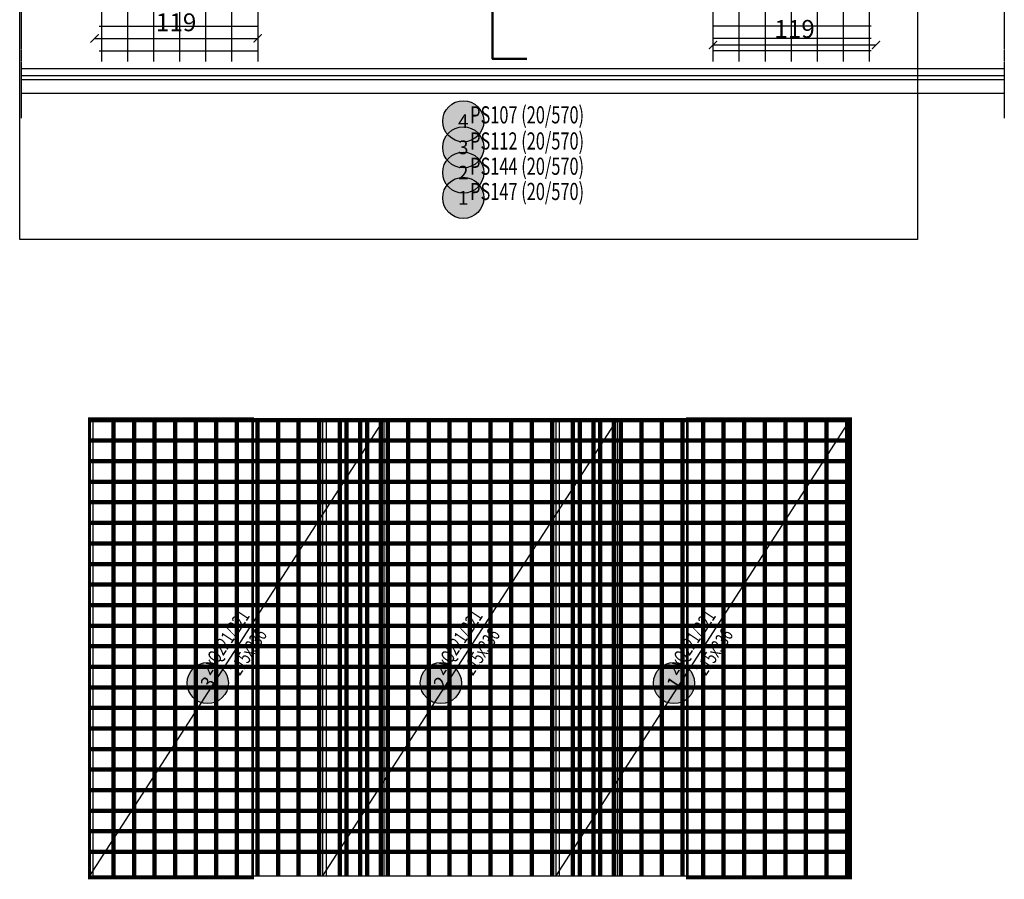
# Model space of a CAD drawing. Units: centimetres. Extents: x -24049 to -9108, y -256908 to -242869.
# Drawn here: x -22038 to -21320, y -253027 to -252400 of the extents above; entities that cross this region are included whole.
import ezdxf
from ezdxf.enums import TextEntityAlignment as Align

# ---------------------------------------------------------------- set-up
doc = ezdxf.new("R2010")
doc.units = ezdxf.units.CM
doc.header["$PDMODE"] = 2
doc.linetypes.add('DASHED', pattern=[0.75, 0.5, -0.25])
for name, color, linetype in [('beton çizgisi', 132, 'Continuous'), ('COMDONATI_BETONARME_PERDE_HASIR_{A3BFBA53-0ACC-442E-9AD3-8C51D3CC0488}', 7, 'Continuous'), ('COMDONATI_BETONARME_PERDE_HASIR_{A3BFBA53-0ACC-442E-9AD3-8C51D3CC0488}_GRUP', 7, 'Continuous'), ('COMDONATI_BETONARME_PERDE_HASIR_{BBB0C7A1-5AE3-4528-A21B-CBC8C0CEECA2}', 7, 'Continuous'), ('COMDONATI_DOSEME_HASIR_{332C365C-A5C7-4A1A-92BE-5AF7CFA4FBF4}', 7, 'Continuous'), ('DÜŞEY DONATI', 21, 'Continuous'), ('etriye', 67, 'Continuous'), ('KESİK ÇİZGİ', 62, 'DASHED'), ('PERDE HASIR ADI', 137, 'Continuous'), ('ÖLÇÜ', 7, 'Continuous')]:
    doc.layers.add(name, color=color, linetype=linetype)
for name, color, linetype, lineweight in [('DONATI', 7, 'Continuous', 50), ('HASIR', 141, 'Continuous', 30), ('hasır adı ust', 136, 'Continuous', 20)]:
    doc.layers.add(name, color=color, linetype=linetype, lineweight=lineweight)
doc.styles.add('OL', font='sim.shx', dxfattribs={"width": 0.5, "height": 13})
doc.styles.add('SS', font='txt', dxfattribs={"width": 0.7})
doc.dimstyles.new('50 adn', dxfattribs={"dimscale": 10, "dimtxt": 13, "dimasz": 0.6, "dimexe": 0.8, "dimexo": 0, "dimgap": 0.5, "dimtad": 1, "dimdec": 0, "dimzin": 0, "dimdsep": 46, "dimtxsty": 'OL', "dimblk": 'ARCHTICK', "dimcen": 0.5, "dimse1": 1, "dimse2": 1, "dimclrd": 256, "dimclre": 7, "dimclrt": 256, "dimadec": 0, "dimazin": 0, "dimtm": 1e-08, "dimtfac": 1, "dimtdec": 0, "dimtix": 1, "dimtmove": 2, "dimatfit": 3, "dimldrblk": 'ARCHTICK', "dimfxl": 5, "dimfxlon": 1, "dimtvp": 1, "dimtolj": 2, "dimtzin": 0, "dimarcsym": 0})

# ---------------------------------------------------------------- blocks, each defined once
blk = doc.blocks.new('COMDPOZ')
h = blk.add_hatch(color=150)
h.dxf.hatch_style = 1
edge = h.paths.add_edge_path()
edge.add_arc((0, 0), 15, 0, 360)
at = {"color": 40}
blk.add_circle((0, 0), 15, dxfattribs=at)
blk = doc.blocks.new('PB_0')
blk.add_blockref('COMDPOZ', (-0.03, -0.42))
blk.add_attdef('POZNO', text='', height=10).set_placement((-0.03, -0.42), align=Align.MIDDLE_CENTER)
blk = doc.blocks.new('GFGHJKLŞ')
at = {"layer": 'COMDONATI_BETONARME_PERDE_HASIR_{BBB0C7A1-5AE3-4528-A21B-CBC8C0CEECA2}', "color": 3, "lineweight": 200}
for p, q in [((-20192.7, -255513.99), (-19977.7, -255513.99)), ((-20192.7, -255528.99), (-19977.7, -255528.99)), ((-20192.7, -255543.99), (-19977.7, -255543.99)), ((-20192.7, -255558.99), (-19977.7, -255558.99)), ((-20192.7, -255573.99), (-19977.7, -255573.99)), ((-20192.7, -255588.99), (-19977.7, -255588.99)), ((-20192.7, -255603.99), (-19977.7, -255603.99)), ((-20192.7, -255618.99), (-19977.7, -255618.99)), ((-20192.7, -255633.99), (-19977.7, -255633.99)), ((-20192.7, -255648.99), (-19977.7, -255648.99)), ((-20192.7, -255663.99), (-19977.7, -255663.99)), ((-20192.7, -255678.99), (-19977.7, -255678.99)), ((-20192.7, -255693.99), (-19977.7, -255693.99)), ((-20192.7, -255708.99), (-19977.7, -255708.99)), ((-20192.7, -255723.99), (-19977.7, -255723.99)), ((-20192.7, -255738.99), (-19977.7, -255738.99)), ((-20192.7, -255753.99), (-19977.7, -255753.99)), ((-20192.7, -255768.99), (-19977.7, -255768.99)), ((-20192.7, -255783.99), (-19977.7, -255783.99)), ((-20192.7, -255798.99), (-19977.7, -255798.99)), ((-20192.7, -255813.99), (-19977.7, -255813.99)), ((-20192.7, -255828.99), (-19977.7, -255828.99))]:
    blk.add_line(p, q, dxfattribs=at)
at = {"layer": 'COMDONATI_DOSEME_HASIR_{332C365C-A5C7-4A1A-92BE-5AF7CFA4FBF4}', "color": 3, "lineweight": 200}
for p, q in [((-20175.2, -255846.49), (-20175.2, -255512.99)), ((-20160.2, -255846.49), (-20160.2, -255512.99)), ((-20145.2, -255846.49), (-20145.2, -255512.99)), ((-20130.2, -255846.49), (-20130.2, -255512.99)), ((-20115.2, -255846.49), (-20115.2, -255512.99)), ((-20100.2, -255846.49), (-20100.2, -255512.99)), ((-20085.2, -255846.49), (-20085.2, -255512.99)), ((-20070.2, -255846.49), (-20070.2, -255512.99)), ((-20055.2, -255846.49), (-20055.2, -255512.99)), ((-20040.2, -255846.49), (-20040.2, -255512.99)), ((-20025.2, -255846.49), (-20025.2, -255512.99)), ((-20010.2, -255846.49), (-20010.2, -255512.99)), ((-19995.2, -255846.49), (-19995.2, -255512.99)), ((-19980.2, -255846.49), (-19980.2, -255512.99))]:
    blk.add_line(p, q, dxfattribs=at)
at = {"layer": 'ÖLÇÜ', "color": 3}
blk.add_line((-20190.2, -255512.99), (-20190.2, -255846.49), dxfattribs=at)
blk = doc.blocks.new('WE')
at = {"layer": 'COMDONATI_BETONARME_PERDE_HASIR_{BBB0C7A1-5AE3-4528-A21B-CBC8C0CEECA2}', "color": 2, "lineweight": 200}
for p, q in [((-18175.93, -255513.99), (-17960.93, -255513.99)), ((-18175.93, -255528.99), (-17960.93, -255528.99)), ((-18175.93, -255543.99), (-17960.93, -255543.99)), ((-18175.93, -255558.99), (-17960.93, -255558.99)), ((-18175.93, -255573.99), (-17960.93, -255573.99)), ((-18175.93, -255588.99), (-17960.93, -255588.99)), ((-18175.93, -255603.99), (-17960.93, -255603.99)), ((-18175.93, -255618.99), (-17960.93, -255618.99)), ((-18175.93, -255633.99), (-17960.93, -255633.99)), ((-18175.93, -255648.99), (-17960.93, -255648.99)), ((-18175.93, -255663.99), (-17960.93, -255663.99)), ((-18175.93, -255678.99), (-17960.93, -255678.99)), ((-18175.93, -255693.99), (-17960.93, -255693.99)), ((-18175.93, -255708.99), (-17960.93, -255708.99)), ((-18175.93, -255723.99), (-17960.93, -255723.99)), ((-18175.93, -255738.99), (-17960.93, -255738.99)), ((-18175.93, -255753.99), (-17960.93, -255753.99)), ((-18175.93, -255768.99), (-17960.93, -255768.99)), ((-18175.93, -255783.99), (-17960.93, -255783.99)), ((-18175.93, -255798.99), (-17960.93, -255798.99)), ((-18175.93, -255813.99), (-17960.93, -255813.99)), ((-18175.93, -255828.99), (-17960.93, -255828.99))]:
    blk.add_line(p, q, dxfattribs=at)
at = {"layer": 'COMDONATI_DOSEME_HASIR_{332C365C-A5C7-4A1A-92BE-5AF7CFA4FBF4}', "color": 2, "lineweight": 200}
for p, q in [((-18158.43, -255846.49), (-18158.43, -255512.99)), ((-18143.43, -255846.49), (-18143.43, -255512.99)), ((-18128.43, -255846.49), (-18128.43, -255512.99)), ((-18113.43, -255846.49), (-18113.43, -255512.99)), ((-18098.43, -255846.49), (-18098.43, -255512.99)), ((-18083.43, -255846.49), (-18083.43, -255512.99)), ((-18068.43, -255846.49), (-18068.43, -255512.99)), ((-18053.43, -255846.49), (-18053.43, -255512.99)), ((-18038.43, -255846.49), (-18038.43, -255512.99)), ((-18023.43, -255846.49), (-18023.43, -255512.99)), ((-18008.43, -255846.49), (-18008.43, -255512.99)), ((-17993.43, -255846.49), (-17993.43, -255512.99)), ((-17978.43, -255846.49), (-17978.43, -255512.99)), ((-17963.43, -255846.49), (-17963.43, -255512.99))]:
    blk.add_line(p, q, dxfattribs=at)
at = {"layer": 'ÖLÇÜ', "color": 2}
blk.add_line((-18173.43, -255512.99), (-18173.43, -255846.49), dxfattribs=at)
blk = doc.blocks.new('FT')
at = {"layer": 'COMDONATI_BETONARME_PERDE_HASIR_{BBB0C7A1-5AE3-4528-A21B-CBC8C0CEECA2}', "color": 4, "lineweight": 200}
for p, q in [((-17899.8, -255511.83), (-17684.8, -255511.83)), ((-17899.8, -255526.83), (-17684.8, -255526.83)), ((-17899.8, -255541.83), (-17684.8, -255541.83)), ((-17899.8, -255556.83), (-17684.8, -255556.83)), ((-17899.8, -255571.83), (-17684.8, -255571.83)), ((-17899.8, -255586.83), (-17684.8, -255586.83)), ((-17899.8, -255601.83), (-17684.8, -255601.83)), ((-17899.8, -255616.83), (-17684.8, -255616.83)), ((-17899.8, -255631.83), (-17684.8, -255631.83)), ((-17899.8, -255646.83), (-17684.8, -255646.83)), ((-17899.8, -255661.83), (-17684.8, -255661.83)), ((-17899.8, -255676.83), (-17684.8, -255676.83)), ((-17899.8, -255691.83), (-17684.8, -255691.83)), ((-17899.8, -255706.83), (-17684.8, -255706.83)), ((-17899.8, -255721.83), (-17684.8, -255721.83)), ((-17899.8, -255736.83), (-17684.8, -255736.83)), ((-17899.8, -255751.83), (-17684.8, -255751.83)), ((-17899.8, -255766.83), (-17684.8, -255766.83)), ((-17899.8, -255781.83), (-17684.8, -255781.83)), ((-17899.8, -255796.83), (-17684.8, -255796.83)), ((-17899.8, -255811.83), (-17684.8, -255811.83)), ((-17899.8, -255826.83), (-17684.8, -255826.83))]:
    blk.add_line(p, q, dxfattribs=at)
at = {"layer": 'COMDONATI_DOSEME_HASIR_{332C365C-A5C7-4A1A-92BE-5AF7CFA4FBF4}', "color": 4, "lineweight": 200}
for p, q in [((-17882.3, -255844.33), (-17882.3, -255510.83)), ((-17867.3, -255844.33), (-17867.3, -255510.83)), ((-17852.3, -255844.33), (-17852.3, -255510.83)), ((-17837.3, -255844.33), (-17837.3, -255510.83)), ((-17822.3, -255844.33), (-17822.3, -255510.83)), ((-17807.3, -255844.33), (-17807.3, -255510.83)), ((-17792.3, -255844.33), (-17792.3, -255510.83)), ((-17777.3, -255844.33), (-17777.3, -255510.83)), ((-17762.3, -255844.33), (-17762.3, -255510.83)), ((-17747.3, -255844.33), (-17747.3, -255510.83)), ((-17732.3, -255844.33), (-17732.3, -255510.83)), ((-17717.3, -255844.33), (-17717.3, -255510.83)), ((-17702.3, -255844.33), (-17702.3, -255510.83)), ((-17687.3, -255844.33), (-17687.3, -255510.83))]:
    blk.add_line(p, q, dxfattribs=at)
at = {"layer": 'ÖLÇÜ', "color": 4}
blk.add_line((-17897.3, -255510.83), (-17897.3, -255844.33), dxfattribs=at)
blk = doc.blocks.new('_ArchTick')
at = {"color": 0, "linetype": 'ByBlock', "const_width": 0.15}
blk.add_lwpolyline([(-0.5, -0.5), (0.5, 0.5)], dxfattribs=at)
blk = doc.blocks.new('*D6362')
at = {"layer": 'DEFPOINTS', "color": 0, "transparency": 16777216}
for p in [(-21983.55, -252390.46), (-21864.55, -252390.46), (-21864.55, -252413.52)]:
    blk.add_point(p, dxfattribs=at)
at = {"layer": 'ÖLÇÜ', "lineweight": -2, "transparency": 16777216}
blk.add_line((-21983.55, -252413.52), (-21864.55, -252413.52), dxfattribs=at)
at = {"layer": 'ÖLÇÜ', "lineweight": -2, "transparency": 16777216, "xscale": 6, "yscale": 6, "zscale": 6, "rotation": 180}
blk.add_blockref('_ArchTick', (-21983.55, -252413.52), dxfattribs=at)
at = {"layer": 'ÖLÇÜ', "lineweight": -2, "transparency": 16777216, "xscale": 6, "yscale": 6, "zscale": 6}
blk.add_blockref('_ArchTick', (-21864.55, -252413.52), dxfattribs=at)
at = {"layer": 'ÖLÇÜ', "transparency": 16777216, "insert": (-21924.05, -252401.77), "char_height": 13, "attachment_point": 5, "style": 'OL'}
blk.add_mtext('\\A2;119', dxfattribs=at)
blk = doc.blocks.new('*D6363')
at = {"layer": 'DEFPOINTS', "color": 0, "transparency": 16777216}
for p in [(-21532.55, -252390.46), (-21413.55, -252390.46), (-21532.55, -252418.33)]:
    blk.add_point(p, dxfattribs=at)
at = {"layer": 'ÖLÇÜ', "lineweight": -2, "transparency": 16777216}
blk.add_line((-21413.55, -252418.33), (-21532.55, -252418.33), dxfattribs=at)
at = {"layer": 'ÖLÇÜ', "lineweight": -2, "transparency": 16777216, "xscale": 6, "yscale": 6, "zscale": 6, "rotation": 180}
blk.add_blockref('_ArchTick', (-21532.55, -252418.33), dxfattribs=at)
at = {"layer": 'ÖLÇÜ', "lineweight": -2, "transparency": 16777216, "xscale": 6, "yscale": 6, "zscale": 6}
blk.add_blockref('_ArchTick', (-21413.55, -252418.33), dxfattribs=at)
at = {"layer": 'ÖLÇÜ', "transparency": 16777216, "insert": (-21473.05, -252406.58), "char_height": 13, "attachment_point": 5, "style": 'OL'}
blk.add_mtext('\\A2;119', dxfattribs=at)

msp = doc.modelspace()

# ---------------------------------------------------------------- linework, layer by layer
at = {"layer": 'beton çizgisi'}
for p, q in [((-22036.98, -252435.46), (-21320.06, -252435.46)), ((-22036.98, -252440.46), (-21320.06, -252440.46)), ((-22036.98, -252443.46), (-21320.06, -252443.46)), ((-22036.98, -252453.46), (-21320.06, -252453.46))]:
    msp.add_line(p, q, dxfattribs=at)
at = {"layer": 'DONATI'}
msp.add_lwpolyline([(-21668.23, -252428.46), (-21693.23, -252428.46), (-21693.23, -252290.46)], dxfattribs=at)
at = {"layer": 'DÜŞEY DONATI'}
for p, q in [((-21978.55, -251226.46), (-21978.55, -252430.46)), ((-21959.55, -251226.46), (-21959.55, -252430.46)), ((-21940.55, -251226.46), (-21940.55, -252430.46)), ((-21921.55, -251226.46), (-21921.55, -252430.46)), ((-21902.55, -251226.46), (-21902.55, -252430.46)), ((-21494.55, -251226.46), (-21494.55, -252430.46)), ((-21475.55, -251226.46), (-21475.55, -252430.46)), ((-21456.55, -251226.46), (-21456.55, -252430.46)), ((-21437.55, -251226.46), (-21437.55, -252430.46)), ((-21418.55, -251226.46), (-21418.55, -252430.46)), ((-21883.55, -251424.46), (-21883.55, -252430.46)), ((-21864.55, -251424.46), (-21864.55, -252430.46)), ((-21532.55, -251424.46), (-21532.55, -252430.46)), ((-21513.55, -251424.46), (-21513.55, -252430.46))]:
    msp.add_line(p, q, dxfattribs=at)
at = {"layer": 'etriye'}
for p, q in [((-21980.05, -252404.52), (-21864.55, -252404.52)), ((-21417.05, -252404.52), (-21532.55, -252404.52)), ((-21980.05, -252413.52), (-21864.55, -252413.52)), ((-21417.05, -252413.52), (-21532.55, -252413.52)), ((-21980.05, -252422.52), (-21864.55, -252422.52)), ((-21417.05, -252422.52), (-21532.55, -252422.52))]:
    msp.add_line(p, q, dxfattribs=at)
at = {"layer": 'HASIR'}
for points in [[(-21772.23, -252690.92), (-21987.23, -253024.42), (-21772.23, -253024.42), (-21772.23, -252690.92), (-21987.23, -252690.92), (-21987.23, -253024.42)], [(-21602.23, -252690.92), (-21817.23, -253024.42), (-21602.23, -253024.42), (-21602.23, -252690.92), (-21817.23, -252690.92), (-21817.23, -253024.42)], [(-21432.23, -252690.92), (-21647.23, -253024.42), (-21432.23, -253024.42), (-21432.23, -252690.92), (-21647.23, -252690.92), (-21647.23, -253024.42)]]:
    msp.add_lwpolyline(points, dxfattribs=at)
at = {"layer": 'KESİK ÇİZGİ'}
for p, q in [((-22036.98, -252381.23), (-22036.98, -252471.77)), ((-21320.06, -252381.23), (-21320.06, -252471.77))]:
    msp.add_line(p, q, dxfattribs=at)
at = {"layer": 'PERDE HASIR ADI', "color": 3}
msp.add_lwpolyline([(-22038.12, -251166.52), (-21383.46, -251166.52), (-21383.46, -252560.18), (-22038.12, -252560.18)], close=True, dxfattribs=at)
at = {"layer": 'ÖLÇÜ', "color": 6, "const_width": 2}
for points in [[(-21987.23, -253025.92), (-21868.23, -253025.92), (-21868.23, -252690.92), (-21987.23, -252690.92)], [(-21551.23, -253025.92), (-21432.23, -253025.92), (-21432.23, -252690.92), (-21551.23, -252690.92)]]:
    msp.add_lwpolyline(points, close=True, dxfattribs=at)

# ---------------------------------------------------------------- block references
at = {"layer": 'COMDONATI_BETONARME_PERDE_HASIR_{A3BFBA53-0ACC-442E-9AD3-8C51D3CC0488}', "color": 3, "rotation": 56.10464514273992}
for p, values in [((-21901.28, -252883.53), {'POZNO': '3'}), ((-21731.28, -252883.53), {'POZNO': '2'}), ((-21561.28, -252883.53), {'POZNO': '1'})]:
    msp.add_blockref('PB_0', p, dxfattribs=at).add_auto_attribs(values)
at = {"layer": 'COMDONATI_BETONARME_PERDE_HASIR_{A3BFBA53-0ACC-442E-9AD3-8C51D3CC0488}_GRUP', "color": 3}
for p, values in [((-21714.6, -252473.52), {'POZNO': '4'}), ((-21714.6, -252492.57), {'POZNO': '3'}), ((-21714.6, -252511.01), {'POZNO': '2'}), ((-21714.6, -252529.41), {'POZNO': '1'})]:
    msp.add_blockref('PB_0', p, dxfattribs=at).add_auto_attribs(values)
at = {"layer": 'hasır adı ust', "color": 7}
for name, p in [('WE', (-3641.3, 2822.07)), ('FT', (-3747.43, 2819.9))]:
    msp.add_blockref(name, p, dxfattribs=at)
at = {"layer": 'ÖLÇÜ', "color": 7}
msp.add_blockref('GFGHJKLŞ', (-1794.53, 2822.07), dxfattribs=at)

# ---------------------------------------------------------------- texts
at = {"layer": 'hasır adı ust', "color": 1, "linetype": 'Continuous', "lineweight": 30, "ltscale": 0.14, "style": 'SS', "width": 0.7}
for s, p in [('2xQ221/221', (-21899.28, -252878.53)), ('2xQ221/221', (-21729.28, -252878.53)), ('2xQ221/221', (-21559.28, -252878.53)), ('215x336', (-21877.69, -252878.91)), ('215x336', (-21707.69, -252878.91)), ('215x336', (-21537.69, -252878.91))]:
    msp.add_text(s, height=10, rotation=56.10465, dxfattribs=at).set_placement(p)
at = {"layer": 'PERDE HASIR ADI', "color": 2, "style": 'SS', "width": 0.7}
for s, p in [('PS107 (20/570)', (-21709.6, -252475.52)), ('PS112 (20/570)', (-21709.6, -252494.57)), ('PS144 (20/570)', (-21709.6, -252513.01)), ('PS147 (20/570)', (-21709.6, -252531.41))]:
    msp.add_text(s, height=12.5, dxfattribs=at).set_placement(p)

# ---------------------------------------------------------------- dimensions: what is measured, and where the dimension line sits
at = {"layer": 'ÖLÇÜ', "color": 7}
for base, p1, p2, picture, middle in [((-21864.55, -252413.52), (-21983.55, -252390.46), (-21864.55, -252390.46), '*D6362', (-21924.05, -252401.77)), ((-21532.55, -252418.33), (-21413.55, -252390.46), (-21532.55, -252390.46), '*D6363', (-21473.05, -252406.58))]:
    dim = msp.add_linear_dim(base=base, p1=p1, p2=p2, dimstyle='50 adn', override={"dimarcsym": 1}, dxfattribs=at)
    dim.commit()
    dim.dimension.update_dxf_attribs({"geometry": picture, "text_midpoint": middle})

doc.saveas('drawing.dxf')
